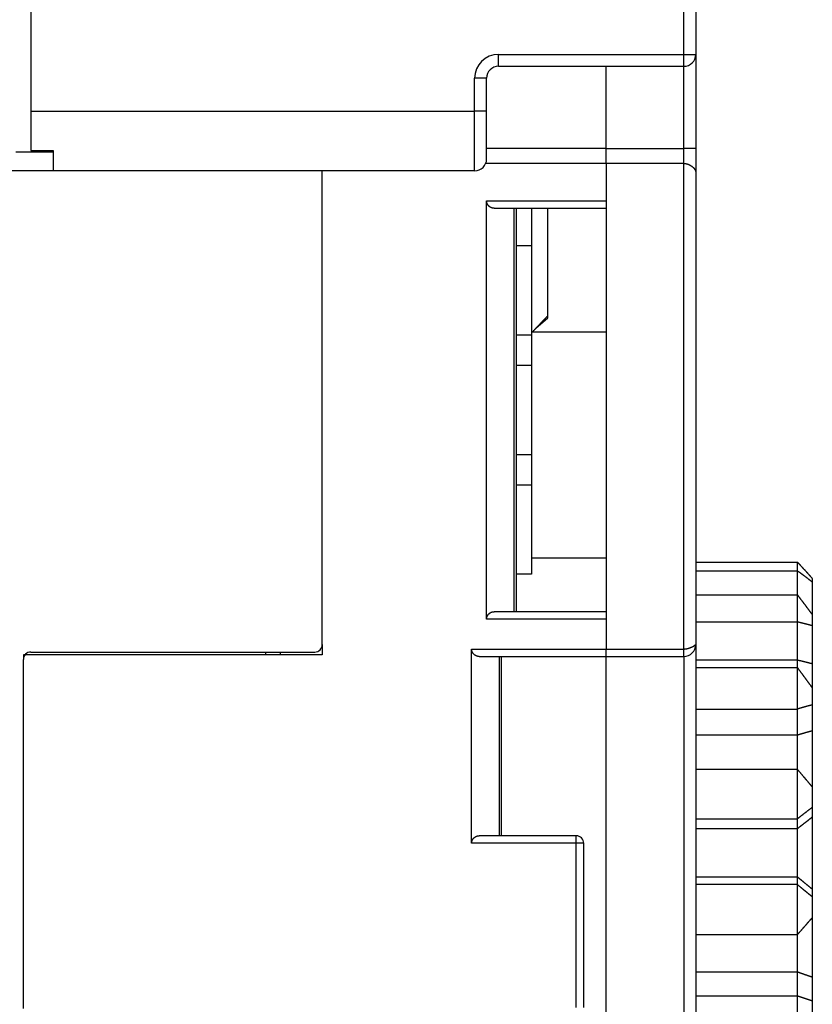
# Model space of a CAD drawing. Extents: x 190 to 1189, y 0 to 746.
# Drawn here: x 1018 to 1071, y 568 to 634 of the extents above; entities that cross this region are included whole.
import ezdxf

# ---------------------------------------------------------------- set-up
doc = ezdxf.new("R2010")
doc.units = 0
doc.linetypes.add('HIDDENNEW0', pattern=[4.5, 1.5, -1.5, 1.5])
doc.layers.add('MUOTOVIIVAT', color=40, linetype='HIDDENNEW0')
doc.layers.add('TANGVIIVATNONDEF', color=3, linetype='HIDDENNEW0')

msp = doc.modelspace()

# ---------------------------------------------------------------- linework, layer by layer
at = {"layer": 'MUOTOVIIVAT', "color": 40, "linetype": 'CONTINUOUS'}
for p, q in [((1019.1099, 721.17428), (1019.1099, 627.67428)), ((1063.6099, 721.17428), (1063.6099, 631.47428)), ((1063.6099, 631.47438), (1063.6099, 625.17428)), ((1050.4099, 630.67428), (1062.8099, 630.67428)), ((1057.6099, 625.17428), (1057.6099, 630.67429)), ((1049.6099, 627.67428), (1049.6099, 629.87428)), ((1019.1099, 627.67428), (1019.1099, 625.02853)), ((1049.6099, 624.47428), (1049.6099, 627.67428)), ((1020.6099, 624.91928), (1018.1099, 624.91928)), ((1019.1099, 625.02853), (1020.6099, 625.02853)), ((1020.6099, 625.02853), (1020.6099, 623.67428)), ((1057.6099, 625.17427), (1049.6098, 625.17427)), ((1057.6099, 624.17428), (1057.6099, 625.17428)), ((1063.6099, 625.17428), (1063.6099, 623.56183)), ((1057.6099, 624.17427), (1049.55, 624.17427)), ((1057.6099, 624.17428), (1057.6099, 591.67428)), ((1062.8099, 624.17428), (1057.6099, 624.17428)), ((1020.6099, 623.67427), (988.39334, 623.67427)), ((1020.6099, 623.67427), (1020.6099, 623.67428)), ((1048.8099, 623.67428), (1020.6099, 623.67428)), ((1038.6099, 591.97427), (1038.6099, 623.67429)), ((1063.6099, 623.56183), (1063.6099, 591.97428)), ((1049.6099, 593.67427), (1049.6099, 621.67427)), ((1049.6099, 621.67427), (1057.6099, 621.67427)), ((1050.1099, 621.17427), (1057.6099, 621.17427)), ((1051.4634, 594.17427), (1051.4634, 621.17427)), ((1051.6099, 594.17427), (1051.6099, 621.17427)), ((1052.6099, 621.17427), (1052.6099, 618.67427)), ((1053.7099, 613.98458), (1053.7099, 621.17427)), ((1051.6099, 618.67427), (1052.6099, 618.67427)), ((1052.6099, 618.67427), (1052.6099, 612.67427)), ((1052.9071, 613.14101), (1053.7099, 613.83957)), ((1053.7099, 613.83957), (1053.7099, 613.98458)), ((1052.6099, 612.67427), (1051.6099, 612.67427)), ((1052.6099, 612.67427), (1052.6099, 610.67427)), ((1051.6099, 610.67427), (1052.6099, 610.67427)), ((1052.6099, 610.67427), (1052.6099, 604.67427)), ((1052.6099, 604.67427), (1051.6099, 604.67427)), ((1052.6099, 604.67427), (1052.6099, 602.67427)), ((1051.6099, 602.67427), (1052.6099, 602.67427)), ((1052.6099, 602.67427), (1052.6099, 596.67427)), ((1052.6099, 597.77554), (1057.6099, 597.77554)), ((1063.6099, 597.4955), (1070.4099, 597.4955)), ((1070.4099, 596.9051), (1070.4099, 597.4955)), ((1052.6099, 596.67427), (1051.6099, 596.67427)), ((1063.6099, 596.9051), (1070.4099, 596.9051)), ((1070.4099, 595.30972), (1070.4099, 596.9051)), ((1071.4099, 596.39592), (1071.4099, 596.15281)), ((1071.4099, 596.15281), (1071.4099, 593.97956)), ((1063.6099, 595.30982), (1070.4099, 595.30982)), ((1070.4099, 593.483), (1070.4099, 595.30982)), ((1057.6099, 594.17427), (1050.1099, 594.17427)), ((1071.4099, 593.97954), (1071.4099, 593.22732)), ((1057.6099, 593.67427), (1049.6099, 593.67427)), ((1063.6099, 593.483), (1070.4099, 593.483)), ((1070.4099, 590.94188), (1070.4099, 593.483)), ((1071.4099, 593.22732), (1071.4099, 590.69508)), ((1038.6099, 591.97427), (1038.6099, 591.27427)), ((1063.6099, 591.97428), (1063.6099, 518.97428)), ((1018.6099, 591.27427), (1018.6099, 590.97427)), ((1038.6099, 591.27427), (1018.6099, 591.27427)), ((1019.1099, 591.47427), (1038.1099, 591.47427)), ((1034.8099, 591.47427), (1034.8099, 591.27427)), ((1048.6099, 578.67427), (1048.6099, 591.67427)), ((1048.6099, 591.67427), (1057.6099, 591.67427)), ((1049.1099, 591.17427), (1057.6099, 591.17427)), ((1050.4634, 579.17427), (1050.4634, 591.17427)), ((1050.6099, 579.17427), (1050.6099, 591.17427)), ((1057.6099, 591.17428), (1057.6099, 591.67428)), ((1057.6099, 591.17428), (1057.6099, 591.17427)), ((1057.6099, 591.17428), (1062.8099, 591.17428)), ((1057.6099, 530.67428), (1057.6099, 591.17428)), ((1057.6099, 591.17427), (1057.6099, 591.17415)), ((1018.6099, 567.60868), (1018.6099, 590.97427)), ((1063.6099, 590.94188), (1070.4099, 590.94188)), ((1070.4099, 590.43926), (1070.4099, 590.94188)), ((1071.4099, 590.69508), (1071.4099, 589.08089)), ((1063.6099, 590.43927), (1070.4099, 590.43927)), ((1070.4099, 587.65416), (1070.4099, 590.43927)), ((1071.4099, 589.08083), (1071.4099, 587.93402)), ((1071.4099, 587.93402), (1071.4099, 586.21189)), ((1063.6099, 587.65416), (1070.4099, 587.65416)), ((1070.4099, 585.92599), (1070.4099, 587.65416)), ((1063.6099, 585.92599), (1070.4099, 585.92599)), ((1070.4099, 583.62536), (1070.4099, 585.92599)), ((1071.4099, 586.21189), (1071.4099, 582.4455)), ((1063.6099, 583.62538), (1070.4099, 583.62538)), ((1070.4099, 580.30597), (1070.4099, 583.62538)), ((1071.4099, 582.44558), (1071.4099, 581.07876)), ((1071.4099, 581.07876), (1071.4099, 580.42892)), ((1063.6099, 580.30597), (1070.4099, 580.30597)), ((1070.4099, 579.65384), (1070.4099, 580.30597)), ((1071.4099, 580.42892), (1071.4099, 575.60531)), ((1063.6099, 579.65384), (1070.4099, 579.65384)), ((1070.4099, 576.42867), (1070.4099, 579.65384)), ((1055.6099, 579.17427), (1049.1099, 579.17427)), ((1056.1099, 567.67427), (1056.1099, 578.67427)), ((1063.6099, 576.42867), (1070.4099, 576.42867)), ((1070.4099, 575.90548), (1070.4099, 576.42867)), ((1070.4099, 575.90548), (1063.6099, 575.90548)), ((1070.4099, 572.55713), (1070.4099, 575.90548)), ((1071.4099, 575.60531), (1071.4099, 575.08394)), ((1071.4099, 575.08394), (1071.4099, 573.70521)), ((1071.4099, 573.70523), (1071.4099, 569.72986)), ((1063.6099, 572.55713), (1070.4099, 572.55713)), ((1070.4099, 570.07373), (1070.4099, 572.55713)), ((1063.6099, 570.07373), (1070.4099, 570.07373)), ((1070.4099, 568.45486), (1070.4099, 570.07373)), ((1071.4099, 569.72986), (1071.4099, 568.11665)), ((1063.6099, 568.45486), (1070.4099, 568.45486)), ((1070.4099, 565.58733), (1070.4099, 568.45486)), ((1071.4099, 568.11665), (1071.4099, 566.9359))]:
    msp.add_line(p, q, dxfattribs=at)
for points in [[(1062.8099, 624.17426), (1062.8306, 624.17396, -0.00661681), (1062.8511, 624.17313, -0.00678845), (1062.8714, 624.17173, -0.00677706), (1062.8916, 624.1698, -0.00656322), (1062.9116, 624.16735, -0.00642629), (1062.9315, 624.16442, -0.00630648), (1062.9512, 624.16099, -0.00619981), (1062.9707, 624.15711, -0.00605885), (1062.9899, 624.15277, -0.00594758), (1063.009, 624.14802, -0.00581716), (1063.0279, 624.14283, -0.00571304), (1063.0466, 624.13726, -0.0055884), (1063.065, 624.13131, -0.00549078), (1063.0831, 624.12499, -0.00537411), (1063.1011, 624.11833, -0.00528694), (1063.1187, 624.11134, -0.00518521), (1063.1361, 624.10403, -0.00510055), (1063.1532, 624.09643, -0.00498534), (1063.1701, 624.08855, -0.00488387), (1063.1866, 624.08041, -0.00474267), (1063.2029, 624.07202, -0.00463291), (1063.2188, 624.06342, -0.00450153), (1063.2345, 624.0546, -0.00439831), (1063.2499, 624.0456, -0.00427046), (1063.265, 624.03642, -0.00417144), (1063.2797, 624.02709, -0.00404855), (1063.2942, 624.01762, -0.0039567), (1063.3084, 624.00804, -0.00384353), (1063.3222, 623.99835, -0.00375269), (1063.3357, 623.98859, -0.00363065), (1063.349, 623.97875, -0.00358411), (1063.3619, 623.96887, -0.00356798), (1063.3744, 623.95894, -0.00359104), (1063.3867, 623.94897, -0.00362482), (1063.3986, 623.93897, -0.003668), (1063.4102, 623.92894, -0.00369613), (1063.4215, 623.91888, -0.00374146), (1063.4325, 623.90881, -0.00377805), (1063.4432, 623.89873, -0.00383033), (1063.4535, 623.88865, -0.00387202), (1063.4635, 623.87856, -0.00393263), (1063.4732, 623.86849, -0.00398553), (1063.4826, 623.85842, -0.00405054), (1063.4916, 623.84837, -0.00409922), (1063.5004, 623.83835, -0.00427694), (1063.5088, 623.82834, -0.00458083), (1063.5169, 623.81833, -0.00488879), (1063.5246, 623.80832, -0.00522523), (1063.5321, 623.79828, -0.00554429), (1063.5392, 623.78822, -0.00587151), (1063.546, 623.77811, -0.00617656), (1063.5524, 623.76794, -0.00648322), (1063.5585, 623.75771, -0.00677134), (1063.5643, 623.7474, -0.00706426), (1063.5698, 623.73699, -0.00728547), (1063.5749, 623.72648, -0.00746286), (1063.5796, 623.71587, -0.00772076), (1063.584, 623.70511, -0.00806287), (1063.5881, 623.6942, -0.00792675), (1063.5919, 623.68319, -0.00745077), (1063.5952, 623.67209, -0.00832013), (1063.5983, 623.66062, -0.00998992), (1063.601, 623.64864, -0.00743874), (1063.6033, 623.6373, -0.002386), (1063.6052, 623.62695, -0.01053212), (1063.6069, 623.61314, -0.01743634), (1063.6084, 623.59115, -0.00806648), (1063.6098, 623.56193, -0.00414904)], [(1050.1098, 621.17423), (1050.0961, 621.17441, -0.00644438), (1050.0825, 621.17493, -0.00645628), (1050.069, 621.17582, -0.00652836), (1050.0555, 621.17705, -0.0066707), (1050.042, 621.17865, -0.00678005), (1050.0287, 621.18061, -0.00687368), (1050.0154, 621.18295, -0.0069558), (1050.0022, 621.18565, -0.00704384), (1049.989, 621.18874, -0.00711168), (1049.9759, 621.1922, -0.00717927), (1049.9629, 621.19606, -0.00722605), (1049.95, 621.20029, -0.00727398), (1049.9372, 621.20493, -0.00729873), (1049.9245, 621.20995, -0.0073245), (1049.9118, 621.21539, -0.00732568), (1049.8992, 621.22122, -0.00732856), (1049.8868, 621.22747, -0.00730595), (1049.8744, 621.23413, -0.00728622), (1049.8621, 621.24121, -0.00724001), (1049.8499, 621.24871, -0.00719711), (1049.8378, 621.25664, -0.00713054), (1049.8259, 621.26499, -0.00707292), (1049.814, 621.27378, -0.00697996), (1049.8022, 621.283, -0.00688027), (1049.7906, 621.29267, -0.00681925), (1049.7791, 621.30278, -0.00685352), (1049.7677, 621.31334, -0.00691067), (1049.7565, 621.32433, -0.0070701), (1049.7455, 621.33577, -0.0071913), (1049.7347, 621.34764, -0.00735449), (1049.7242, 621.35995, -0.00748546), (1049.714, 621.37269, -0.00766703), (1049.7041, 621.38587, -0.0078246), (1049.6945, 621.39947, -0.00804183), (1049.6853, 621.41351, -0.0081736), (1049.6764, 621.42796, -0.00831352), (1049.668, 621.44284, -0.00856376), (1049.6601, 621.45816, -0.00898483), (1049.6526, 621.47393, -0.00882423), (1049.6457, 621.49004, -0.00830688), (1049.6392, 621.50645, -0.00947574), (1049.6333, 621.52358, -0.01175317), (1049.628, 621.54162, -0.00870088), (1049.6234, 621.55879, -0.00234772), (1049.6195, 621.57452, -0.01304305), (1049.616, 621.59564, -0.02276588), (1049.6128, 621.62934, -0.01062735), (1049.6098, 621.67419, -0.00539872)], [(1053.7098, 613.98458), (1053.6823, 613.95569, 0.00000699), (1053.6548, 613.92679, 0.00000698), (1053.6273, 613.89789, 0.00000699), (1053.5998, 613.869, 0.00000702), (1053.5722, 613.8401, 0.00000705), (1053.5447, 613.8112, 0.00000707), (1053.5172, 613.7823, 0.0000071), (1053.4897, 613.7534, 0.00000712), (1053.4622, 613.7245, 0.00000715), (1053.4347, 613.69559, 0.00000717), (1053.4072, 613.66669, 0.00000719), (1053.3797, 613.63779, 0.00000722), (1053.3522, 613.60888, 0.00000724), (1053.3247, 613.57998, 0.00000727), (1053.2971, 613.55107, 0.00000729), (1053.2696, 613.52216, 0.00000732), (1053.2421, 613.49326, 0.00000734), (1053.2146, 613.46435, 0.00000737), (1053.1871, 613.43544, 0.00000739), (1053.1596, 613.40653, 0.00000742), (1053.1321, 613.37762, 0.00000744), (1053.1046, 613.34871, 0.00000746), (1053.0771, 613.3198, 0.00000749), (1053.0496, 613.29089, 0.00000753), (1053.0221, 613.26197, 0.00000753), (1052.9947, 613.23306, 0.00000751), (1052.9672, 613.20416, 0.0000076), (1052.9397, 613.17523, 0.00000778), (1052.9121, 613.14626, 0.00000758), (1052.8847, 613.1174, 0.00000709), (1052.8574, 613.08871, 0.00000787), (1052.8297, 613.05956, 0.00000943), (1052.8014, 613.02973, 0.00000716), (1052.7747, 613.00172, 0.00000242), (1052.7507, 612.9764, 0.00001017), (1052.7198, 612.94388, 0.00001761), (1052.6722, 612.89379, 0.00000862), (1052.6098, 612.82819, 0.00000456)], [(1071.4099, 596.39594), (1071.39, 596.41823, -0.00006808), (1071.3702, 596.44052, -0.00007456), (1071.3503, 596.46282, -0.00006821), (1071.3305, 596.48513, -0.00004744), (1071.3107, 596.50745, -0.00003209), (1071.2908, 596.52976, -0.00001824), (1071.271, 596.55208, -0.00000518), (1071.2512, 596.5744, 0.00001042), (1071.2314, 596.59672, 0.00002406), (1071.2115, 596.61903, 0.00003922), (1071.1917, 596.64133, 0.00005272), (1071.1718, 596.66363, 0.00006801), (1071.152, 596.68593, 0.00008156), (1071.1321, 596.70821, 0.00009684), (1071.1123, 596.73048, 0.00011041), (1071.0924, 596.75273, 0.00012572), (1071.0726, 596.77497, 0.00013932), (1071.0527, 596.7972, 0.00015467), (1071.0328, 596.8194, 0.00016831), (1071.0129, 596.84159, 0.00018369), (1070.993, 596.86375, 0.00019738), (1070.973, 596.88589, 0.00021284), (1070.9531, 596.90801, 0.00022656), (1070.9332, 596.9301, 0.00024198), (1070.9132, 596.95216, 0.00025587), (1070.8932, 596.97419, 0.0002717), (1070.8732, 596.99619, 0.00028522), (1070.8532, 597.01816, 0.0002998), (1070.8332, 597.04009, 0.00031511), (1070.8131, 597.06198, 0.00033496), (1070.7931, 597.08384, 0.00034192), (1070.773, 597.10566, 0.00033766), (1070.7529, 597.12744, 0.00031886), (1070.7327, 597.14919, 0.00028048), (1070.7126, 597.17091, 0.00024898), (1070.6924, 597.1926, 0.00021659), (1070.6723, 597.21425, 0.00018712), (1070.6521, 597.23591, 0.00015211), (1070.6319, 597.25759, 0.0001228), (1070.6117, 597.27916, 0.00009405), (1070.5917, 597.3006, 0.00005817), (1070.5713, 597.32238, 0.00000246), (1070.5505, 597.34467, 0.00000004), (1070.5309, 597.36559, 0.00005382), (1070.5133, 597.3845, -0.00010346), (1070.4906, 597.40881, -0.00031752), (1070.4557, 597.44631, -0.0001638), (1070.4099, 597.49544, -0.00007935)], [(1071.4099, 596.15271), (1071.39, 596.16812, -0.00009022), (1071.3702, 596.18353, -0.00009928), (1071.3503, 596.19896, -0.00009042), (1071.3305, 596.21439, -0.0000614), (1071.3107, 596.22982, -0.00003995), (1071.2908, 596.24526, -0.00002059), (1071.271, 596.2607, -0.00000235), (1071.2512, 596.27613, 0.00001945), (1071.2314, 596.29157, 0.00003852), (1071.2115, 596.307, 0.00005971), (1071.1917, 596.32242, 0.00007858), (1071.1718, 596.33784, 0.00009994), (1071.152, 596.35324, 0.00011888), (1071.1321, 596.36863, 0.00014024), (1071.1123, 596.38401, 0.0001592), (1071.0924, 596.39937, 0.0001806), (1071.0726, 596.41471, 0.00019961), (1071.0527, 596.43003, 0.00022105), (1071.0328, 596.44533, 0.00024011), (1071.0129, 596.46061, 0.0002616), (1070.993, 596.47586, 0.00028072), (1070.973, 596.49108, 0.00030231), (1070.9531, 596.50628, 0.00032146), (1070.9332, 596.52144, 0.000343), (1070.9132, 596.53657, 0.00036238), (1070.8932, 596.55166, 0.00038447), (1070.8732, 596.56671, 0.00040332), (1070.8532, 596.58173, 0.00042364), (1070.8332, 596.5967, 0.00044501), (1070.8131, 596.61164, 0.00047277), (1070.7931, 596.62652, 0.00048229), (1070.773, 596.64136, 0.00047583), (1070.7529, 596.65616, 0.0004488), (1070.7327, 596.67092, 0.00039395), (1070.7126, 596.68564, 0.00034895), (1070.6924, 596.70033, 0.00030268), (1070.6723, 596.71499, 0.00026051), (1070.6521, 596.72964, 0.00021035), (1070.6319, 596.74429, 0.00016868), (1070.6117, 596.75888, 0.00012807), (1070.5917, 596.77336, 0.00007618), (1070.5713, 596.78807, -0.00000467), (1070.5505, 596.80313, -0.00000615), (1070.5309, 596.81726, 0.00007469), (1070.5133, 596.83004, -0.00015644), (1070.4906, 596.84648, -0.00046831), (1070.4557, 596.87187, -0.00024119), (1070.4099, 596.90515, -0.00011717)], [(1071.4099, 593.97956), (1071.39, 594.00635, -0.00004697), (1071.3702, 594.03316, -0.00005142), (1071.3503, 594.05997, -0.00004707), (1071.3305, 594.08678, -0.00003281), (1071.3107, 594.1136, -0.00002227), (1071.2908, 594.14041, -0.00001276), (1071.271, 594.16723, -0.00000379), (1071.2512, 594.19405, 0.00000693), (1071.2314, 594.22087, 0.00001629), (1071.2115, 594.24768, 0.00002671), (1071.1917, 594.2745, 0.00003597), (1071.1718, 594.3013, 0.00004647), (1071.152, 594.3281, 0.00005577), (1071.1321, 594.3549, 0.00006625), (1071.1123, 594.38169, 0.00007555), (1071.0924, 594.40847, 0.00008604), (1071.0726, 594.43523, 0.00009535), (1071.0527, 594.46199, 0.00010586), (1071.0328, 594.48874, 0.00011518), (1071.0129, 594.51547, 0.0001257), (1070.993, 594.54219, 0.00013504), (1070.973, 594.56889, 0.00014559), (1070.9531, 594.59558, 0.00015493), (1070.9332, 594.62225, 0.00016544), (1070.9132, 594.6489, 0.00017488), (1070.8932, 594.67553, 0.00018564), (1070.8732, 594.70214, 0.0001948), (1070.8532, 594.72873, 0.00020468), (1070.8332, 594.7553, 0.00021504), (1070.8131, 594.78184, 0.00022849), (1070.7931, 594.80836, 0.00023313), (1070.773, 594.83485, 0.00023011), (1070.7529, 594.86132, 0.0002172), (1070.7327, 594.88776, 0.00019098), (1070.7126, 594.91419, 0.00016947), (1070.6924, 594.9406, 0.00014738), (1070.6723, 594.96698, 0.0001273), (1070.6521, 594.99337, 0.00010347), (1070.6319, 595.01979, 0.00008353), (1070.6117, 595.0461, 0.00006398), (1070.5917, 595.07224, 0.0000396), (1070.5713, 595.0988, 0.00000177), (1070.5505, 595.12598, 0.0000001), (1070.5309, 595.1515, 0.00003659), (1070.5133, 595.17456, -0.00007018), (1070.4906, 595.2042, -0.00021561), (1070.4557, 595.24988, -0.00011127), (1070.4099, 595.30972, -0.00005391)], [(1049.6098, 593.67422), (1049.6102, 593.69447, -0.00931669), (1049.6114, 593.71433, -0.00981894), (1049.6133, 593.73378, -0.01002003), (1049.616, 593.75283, -0.00983456), (1049.6194, 593.77146, -0.00976687), (1049.6234, 593.78969, -0.00970127), (1049.6281, 593.80751, -0.00964519), (1049.6333, 593.82491, -0.00949719), (1049.6392, 593.8419, -0.00938981), (1049.6457, 593.85848, -0.00922182), (1049.6526, 593.87462, -0.00909022), (1049.6601, 593.89036, -0.00889832), (1049.668, 593.90567, -0.00874792), (1049.6764, 593.92056, -0.00854541), (1049.6853, 593.93502, -0.00838691), (1049.6945, 593.94906, -0.00818197), (1049.7041, 593.96266, -0.00802407), (1049.714, 593.97584, -0.00782562), (1049.7242, 593.98858, -0.00767533), (1049.7347, 594.0009, -0.00748818), (1049.7455, 594.01277, -0.00735494), (1049.7565, 594.02421, -0.00719292), (1049.7677, 594.0352, -0.0070719), (1049.7791, 594.04576, -0.00691145), (1049.7906, 594.05587, -0.00685386), (1049.8022, 594.06554, -0.00681969), (1049.814, 594.07476, -0.006881), (1049.8259, 594.08355, -0.0069813), (1049.8378, 594.0919, -0.00707538), (1049.8499, 594.09983, -0.0071348), (1049.8621, 594.10733, -0.00720095), (1049.8744, 594.11441, -0.00724146), (1049.8868, 594.12106, -0.00729325), (1049.8992, 594.12731, -0.007326), (1049.9118, 594.13314, -0.00733301), (1049.9245, 594.13857, -0.00728977), (1049.9372, 594.1436, -0.0073478), (1049.95, 594.14823, -0.007462), (1049.963, 594.15246, -0.00723997), (1049.9759, 594.15631, -0.00674311), (1049.9889, 594.15976, -0.00735543), (1050.0022, 594.16285, -0.00862427), (1050.0158, 594.16555, -0.0065518), (1050.0287, 594.16787, -0.0023842), (1050.0403, 594.16978, -0.00897496), (1050.0555, 594.17141, -0.01503853), (1050.0789, 594.17289, -0.00727656), (1050.1098, 594.17419, -0.00385464)], [(1071.4099, 593.22736), (1071.39, 593.23283, -0.0001223), (1071.3702, 593.23831, -0.000134), (1071.3503, 593.2438, -0.00012263), (1071.3305, 593.2493, -0.00008526), (1071.3107, 593.2548, -0.00005763), (1071.2908, 593.26031, -0.00003268), (1071.271, 593.26582, -0.00000915), (1071.2512, 593.27132, 0.00001895), (1071.2314, 593.27683, 0.00004352), (1071.2115, 593.28233, 0.00007082), (1071.1917, 593.28783, 0.00009511), (1071.1718, 593.29331, 0.0001226), (1071.152, 593.29879, 0.00014694), (1071.1321, 593.30425, 0.00017435), (1071.1123, 593.3097, 0.00019865), (1071.0924, 593.31514, 0.00022604), (1071.0726, 593.32055, 0.00025031), (1071.0527, 593.32595, 0.00027766), (1071.0328, 593.33132, 0.00030187), (1071.0129, 593.33667, 0.00032916), (1070.993, 593.34199, 0.00035333), (1070.973, 593.34729, 0.00038059), (1070.9531, 593.35255, 0.00040464), (1070.9332, 593.35778, 0.00043168), (1070.9132, 593.36298, 0.00045585), (1070.8932, 593.36814, 0.00048338), (1070.8732, 593.37326, 0.00050669), (1070.8532, 593.37834, 0.00053182), (1070.8332, 593.38338, 0.00055802), (1070.8131, 593.38838, 0.00059208), (1070.7931, 593.39333, 0.00060345), (1070.773, 593.39823, 0.0005953), (1070.7529, 593.40309, 0.00056191), (1070.7327, 593.40791, 0.00049484), (1070.7126, 593.41269, 0.00043987), (1070.6924, 593.41744, 0.0003836), (1070.6723, 593.42215, 0.00033268), (1070.6521, 593.42685, 0.00027253), (1070.6319, 593.43154, 0.00022176), (1070.6117, 593.43619, 0.00017163), (1070.5917, 593.44081, 0.00011118), (1070.5713, 593.44549, 0.00001797), (1070.5505, 593.45028, 0.00001051), (1070.5309, 593.45477, 0.00009575), (1070.5133, 593.45883, -0.00016242), (1070.4906, 593.46408, -0.00051906), (1070.4557, 593.47222, -0.00026884), (1070.4099, 593.48291, -0.00012975)], [(1049.1098, 591.17415), (1049.0962, 591.17434, -0.00642921), (1049.0826, 591.17488, -0.00644115), (1049.069, 591.17577, -0.00651378), (1049.0555, 591.17701, -0.00665717), (1049.0421, 591.17862, -0.00676742), (1049.0287, 591.18058, -0.0068619), (1049.0154, 591.18292, -0.00694488), (1049.0022, 591.18563, -0.00703385), (1048.989, 591.18872, -0.00710257), (1048.976, 591.19219, -0.00717105), (1048.963, 591.19604, -0.0072187), (1048.95, 591.20028, -0.00726748), (1048.9372, 591.20492, -0.00729304), (1048.9245, 591.20995, -0.0073196), (1048.9118, 591.21539, -0.00732151), (1048.8992, 591.22122, -0.00732508), (1048.8868, 591.22747, -0.0073031), (1048.8744, 591.23413, -0.00728396), (1048.8621, 591.24121, -0.00723825), (1048.8499, 591.24871, -0.0071958), (1048.8378, 591.25664, -0.00712962), (1048.8259, 591.26499, -0.00707234), (1048.814, 591.27378, -0.0069796), (1048.8022, 591.283, -0.00688001), (1048.7906, 591.29267, -0.00681933), (1048.7791, 591.30278, -0.00685429), (1048.7677, 591.31334, -0.00691219), (1048.7565, 591.32433, -0.00707265), (1048.7455, 591.33577, -0.00719464), (1048.7347, 591.34764, -0.00735864), (1048.7242, 591.35996, -0.00749022), (1048.714, 591.3727, -0.00767246), (1048.7041, 591.38588, -0.00783051), (1048.6945, 591.39948, -0.00804826), (1048.6853, 591.41352, -0.00818027), (1048.6764, 591.42798, -0.00832041), (1048.6681, 591.44286, -0.00857081), (1048.6601, 591.45818, -0.00899216), (1048.6526, 591.47396, -0.00883103), (1048.6457, 591.49007, -0.00831286), (1048.6393, 591.50649, -0.00948222), (1048.6334, 591.52364, -0.01176051), (1048.6281, 591.54168, -0.00870516), (1048.6234, 591.55886, -0.00234826), (1048.6195, 591.5746, -0.0130487), (1048.616, 591.59573, -0.02277049), (1048.6128, 591.62947, -0.01062697), (1048.6099, 591.67436, -0.00539791)], [(1070.4099, 590.94183), (1070.4301, 590.93732, 0.00028447), (1070.4503, 590.93282, 0.00030961), (1070.4705, 590.92835, 0.00028474), (1070.4907, 590.9239, 0.00020368), (1070.5109, 590.91946, 0.00014379), (1070.5311, 590.91503, 0.00008977), (1070.5513, 590.91061, 0.00003888), (1070.5715, 590.90619, -0.00002189), (1070.5917, 590.90176, -0.00007502), (1070.6119, 590.89732, -0.00013411), (1070.6321, 590.89287, -0.00018666), (1070.6523, 590.8884, -0.00024609), (1070.6725, 590.88392, -0.00029911), (1070.6927, 590.8794, -0.00035924), (1070.7128, 590.87486, -0.00041149), (1070.733, 590.87028, -0.00046912), (1070.7531, 590.86566, -0.00052515), (1070.7732, 590.861, -0.00059377), (1070.7933, 590.8563, -0.00062864), (1070.8134, 590.85154, -0.00063837), (1070.8335, 590.84673, -0.00062757), (1070.8535, 590.84188, -0.00059322), (1070.8735, 590.83698, -0.00056689), (1070.8935, 590.83204, -0.00054175), (1070.9135, 590.82706, -0.0005184), (1070.9335, 590.82204, -0.00049077), (1070.9534, 590.81698, -0.00046653), (1070.9733, 590.81189, -0.00043939), (1070.9933, 590.80676, -0.00041527), (1071.0132, 590.8016, -0.00038792), (1071.0331, 590.79642, -0.00036363), (1071.0529, 590.79121, -0.00033617), (1071.0728, 590.78597, -0.00031194), (1071.0927, 590.78071, -0.00028459), (1071.1125, 590.77542, -0.00026), (1071.1324, 590.77013, -0.0002322), (1071.1522, 590.76481, -0.00020829), (1071.1721, 590.75948, -0.00018114), (1071.1919, 590.75412, -0.00015572), (1071.2117, 590.74877, -0.00012855), (1071.2314, 590.74345, -0.00010472), (1071.2513, 590.73804, -0.00007042), (1071.2718, 590.73249, -0.00005198), (1071.291, 590.72728, -0.00006163), (1071.3083, 590.72257, 0.00001092), (1071.3306, 590.71652, 0.0001324), (1071.3649, 590.70722, 0.00007175), (1071.4099, 590.69505, 0.00003196)], [(1071.4099, 589.08089), (1071.39, 589.10811, -0.00003277), (1071.3702, 589.13534, -0.00003576), (1071.3503, 589.16257, -0.00003285), (1071.3305, 589.1898, -0.00002327), (1071.3107, 589.21703, -0.00001619), (1071.2908, 589.24427, -0.0000098), (1071.271, 589.2715, -0.00000378), (1071.2512, 589.29874, 0.00000342), (1071.2314, 589.32597, 0.00000971), (1071.2115, 589.3532, 0.0000167), (1071.1917, 589.38044, 0.00002292), (1071.1718, 589.40767, 0.00002996), (1071.152, 589.4349, 0.0000362), (1071.1321, 589.46213, 0.00004323), (1071.1123, 589.48935, 0.00004946), (1071.0924, 589.51657, 0.00005648), (1071.0726, 589.54379, 0.00006271), (1071.0527, 589.57101, 0.00006973), (1071.0328, 589.59822, 0.00007595), (1071.0129, 589.62543, 0.00008296), (1070.993, 589.65264, 0.00008918), (1070.973, 589.67984, 0.00009619), (1070.9531, 589.70703, 0.00010239), (1070.9332, 589.73422, 0.00010935), (1070.9132, 589.76141, 0.00011559), (1070.8932, 589.78858, 0.0001227), (1070.8732, 589.81575, 0.00012873), (1070.8532, 589.84292, 0.00013523), (1070.8332, 589.87007, 0.00014204), (1070.8131, 589.89722, 0.00015091), (1070.7931, 589.92436, 0.00015383), (1070.773, 589.9515, 0.00015159), (1070.7529, 589.97862, 0.0001427), (1070.7327, 590.00574, 0.00012487), (1070.7126, 590.03285, 0.00011026), (1070.6924, 590.05996, 0.0000953), (1070.6723, 590.08704, 0.00008166), (1070.6521, 590.11415, 0.00006546), (1070.6319, 590.1413, 0.0000521), (1070.6117, 590.16834, 0.00003918), (1070.5917, 590.19521, 0.00002231), (1070.5713, 590.22251, -0.00000405), (1070.5505, 590.25046, -0.00000391), (1070.5309, 590.27669, 0.00002331), (1070.5133, 590.3004, -0.00005293), (1070.4906, 590.33087, -0.0001551), (1070.4557, 590.3778, -0.00007982), (1070.4099, 590.43926, -0.00003889)], [(1071.4099, 587.93398), (1071.39, 587.9287, -0.00007827), (1071.3702, 587.92343, -0.00008622), (1071.3503, 587.91817, -0.00007856), (1071.3305, 587.91291, -0.00005328), (1071.3107, 587.90766, -0.00003457), (1071.2908, 587.90241, -0.00001767), (1071.271, 587.89717, -0.00000173), (1071.2512, 587.89192, 0.00001731), (1071.2314, 587.88667, 0.00003395), (1071.2115, 587.88141, 0.00005244), (1071.1917, 587.87615, 0.00006887), (1071.1718, 587.87089, 0.00008745), (1071.152, 587.86561, 0.00010387), (1071.1321, 587.86032, 0.00012234), (1071.1123, 587.85502, 0.00013867), (1071.0924, 587.8497, 0.00015706), (1071.0726, 587.84437, 0.00017328), (1071.0527, 587.83902, 0.00019155), (1071.0328, 587.83365, 0.00020763), (1071.0129, 587.82826, 0.00022575), (1070.993, 587.82285, 0.00024169), (1070.973, 587.81741, 0.00025965), (1070.9531, 587.81194, 0.00027538), (1070.9332, 587.80645, 0.00029304), (1070.9132, 587.80092, 0.00030869), (1070.8932, 587.79537, 0.00032654), (1070.8732, 587.78978, 0.00034144), (1070.8532, 587.78415, 0.00035747), (1070.8332, 587.77849, 0.00037417), (1070.8131, 587.77279, 0.00039607), (1070.7931, 587.76705, 0.00040249), (1070.773, 587.76127, 0.00039569), (1070.7529, 587.75545, 0.00037191), (1070.7327, 587.74959, 0.00032558), (1070.7126, 587.74371, 0.00028768), (1070.6924, 587.73779, 0.00024909), (1070.6723, 587.73186, 0.00021411), (1070.6521, 587.72589, 0.00017288), (1070.6319, 587.71991, 0.00013866), (1070.6117, 587.71393, 0.00010539), (1070.5917, 587.70798, 0.0000633), (1070.5713, 587.70194, -0.0000021), (1070.5505, 587.69575, -0.00000372), (1070.5309, 587.68994, 0.00006108), (1070.5133, 587.68469, -0.0001252), (1070.4906, 587.67797, -0.00037811), (1070.4557, 587.66768, -0.00019537), (1070.4099, 587.65424, -0.00009497)], [(1070.4099, 585.92606), (1070.4301, 585.93212, 0.00019602), (1070.4503, 585.93821, 0.00021253), (1070.4705, 585.94432, 0.00019579), (1070.4907, 585.95045, 0.00014185), (1070.5109, 585.95659, 0.00010206), (1070.5311, 585.96274, 0.00006622), (1070.5513, 585.9689, 0.00003249), (1070.5715, 585.97506, -0.00000777), (1070.5917, 585.98121, -0.00004298), (1070.6119, 585.98736, -0.00008215), (1070.6321, 585.9935, -0.00011704), (1070.6523, 585.99963, -0.00015655), (1070.6725, 586.00574, -0.00019191), (1070.6927, 586.01182, -0.00023209), (1070.7128, 586.01788, -0.00026718), (1070.733, 586.02391, -0.00030599), (1070.7531, 586.02991, -0.00034392), (1070.7732, 586.03587, -0.00039047), (1070.7933, 586.04178, -0.00041471), (1070.8134, 586.04766, -0.00042219), (1070.8335, 586.05349, -0.00041594), (1070.8535, 586.05928, -0.00039373), (1070.8735, 586.06503, -0.00037683), (1070.8935, 586.07074, -0.00036061), (1070.9135, 586.07642, -0.00034554), (1070.9335, 586.08207, -0.00032746), (1070.9534, 586.08768, -0.0003116), (1070.9733, 586.09326, -0.00029368), (1070.9933, 586.09881, -0.00027774), (1071.0132, 586.10434, -0.00025952), (1071.0331, 586.10984, -0.00024332), (1071.0529, 586.11532, -0.00022489), (1071.0728, 586.12078, -0.0002086), (1071.0927, 586.12621, -0.00019012), (1071.1125, 586.13163, -0.00017349), (1071.1324, 586.13703, -0.00015462), (1071.1522, 586.14242, -0.00013832), (1071.1721, 586.1478, -0.0001197), (1071.1919, 586.15317, -0.00010245), (1071.2117, 586.15852, -0.00008414), (1071.2314, 586.16382, -0.00006737), (1071.2513, 586.16921, -0.00004294), (1071.2718, 586.17472, -0.00003159), (1071.291, 586.17988, -0.00004095), (1071.3083, 586.18455, 0.00001335), (1071.3306, 586.19056, 0.00010105), (1071.3649, 586.19982, 0.00005421), (1071.4099, 586.21195, 0.00002456)], [(1071.4099, 582.4455), (1071.39, 582.46902, -0.00001237), (1071.3702, 582.49254, -0.00001369), (1071.3503, 582.51606, -0.00001241), (1071.3305, 582.53958, -0.0000082), (1071.3107, 582.56309, -0.00000508), (1071.2908, 582.58661, -0.00000227), (1071.271, 582.61012, 0.00000038), (1071.2512, 582.63363, 0.00000355), (1071.2314, 582.65714, 0.00000631), (1071.2115, 582.68066, 0.00000939), (1071.1917, 582.70417, 0.00001213), (1071.1718, 582.72769, 0.00001522), (1071.152, 582.75121, 0.00001796), (1071.1321, 582.77473, 0.00002105), (1071.1123, 582.79825, 0.00002378), (1071.0924, 582.82178, 0.00002685), (1071.0726, 582.84531, 0.00002958), (1071.0527, 582.86885, 0.00003265), (1071.0328, 582.89239, 0.00003536), (1071.0129, 582.91593, 0.00003842), (1070.993, 582.93948, 0.00004112), (1070.973, 582.96304, 0.00004416), (1070.9531, 582.9866, 0.00004685), (1070.9332, 583.01018, 0.00004986), (1070.9132, 583.03375, 0.00005255), (1070.8932, 583.05734, 0.00005561), (1070.8732, 583.08093, 0.00005819), (1070.8532, 583.10454, 0.00006096), (1070.8332, 583.12815, 0.00006388), (1070.8131, 583.15177, 0.00006772), (1070.7931, 583.1754, 0.00006885), (1070.773, 583.19905, 0.00006762), (1070.7529, 583.2227, 0.00006338), (1070.7327, 583.24636, 0.00005507), (1070.7126, 583.27003, 0.00004828), (1070.6924, 583.29371, 0.00004133), (1070.6723, 583.31738, 0.00003497), (1070.6521, 583.34108, 0.00002741), (1070.6319, 583.36482, 0.0000213), (1070.6117, 583.38846, 0.00001551), (1070.5917, 583.41197, 0.00000744), (1070.5713, 583.43586, -0.00000529), (1070.5505, 583.4603, -0.0000044), (1070.5309, 583.48325, 0.00000988), (1070.5133, 583.504, -0.00002812), (1070.4906, 583.53064, -0.00007802), (1070.4557, 583.57165, -0.00004002), (1070.4099, 583.62536, -0.00001964)], [(1071.4099, 581.07883), (1071.39, 581.06359, -0.00002266), (1071.3702, 581.04836, -0.00002473), (1071.3503, 581.03313, -0.00002274), (1071.3305, 581.01791, -0.00001618), (1071.3107, 581.00269, -0.00001133), (1071.2908, 580.98747, -0.00000694), (1071.271, 580.97226, -0.0000028), (1071.2512, 580.95704, 0.00000214), (1071.2314, 580.94183, 0.00000646), (1071.2115, 580.92661, 0.00001126), (1071.1917, 580.91138, 0.00001553), (1071.1718, 580.89616, 0.00002035), (1071.152, 580.88092, 0.00002462), (1071.1321, 580.86568, 0.00002942), (1071.1123, 580.85043, 0.00003366), (1071.0924, 580.83517, 0.00003844), (1071.0726, 580.8199, 0.00004266), (1071.0527, 580.80462, 0.00004742), (1071.0328, 580.78932, 0.00005161), (1071.0129, 580.77401, 0.00005632), (1070.993, 580.75868, 0.00006048), (1070.973, 580.74333, 0.00006516), (1070.9531, 580.72797, 0.00006927), (1070.9332, 580.71259, 0.00007388), (1070.9132, 580.69718, 0.00007797), (1070.8932, 580.68175, 0.00008263), (1070.8732, 580.6663, 0.00008654), (1070.8532, 580.65083, 0.00009075), (1070.8332, 580.63533, 0.00009511), (1070.8131, 580.6198, 0.00010079), (1070.7931, 580.60424, 0.0001026), (1070.773, 580.58866, 0.00010113), (1070.7529, 580.57304, 0.00009543), (1070.7327, 580.5574, 0.00008414), (1070.7126, 580.54174, 0.0000749), (1070.6924, 580.52606, 0.00006548), (1070.6723, 580.51037, 0.00005701), (1070.6521, 580.49465, 0.00004706), (1070.6319, 580.4789, 0.00003858), (1070.6117, 580.4632, 0.00003016), (1070.5917, 580.44759, 0.00002036), (1070.5713, 580.43172, 0.00000538), (1070.5505, 580.41549, 0.00000357), (1070.5309, 580.40024, 0.00001642), (1070.5133, 580.38646, -0.00002419), (1070.4906, 580.36878, -0.00008119), (1070.4557, 580.34159, -0.00004223), (1070.4099, 580.306, -0.00002029)], [(1070.4099, 579.65384), (1070.4301, 579.6696, 0.00003967), (1070.4503, 579.68537, 0.00004364), (1070.4705, 579.70115, 0.00003966), (1070.4907, 579.71694, 0.00002679), (1070.5109, 579.73275, 0.00001729), (1070.5311, 579.74856, 0.00000873), (1070.5513, 579.76437, 0.00000067), (1070.5715, 579.78018, -0.00000896), (1070.5917, 579.79599, -0.00001738), (1070.6119, 579.8118, -0.00002675), (1070.6321, 579.8276, -0.00003509), (1070.6523, 579.84338, -0.00004455), (1070.6725, 579.85916, -0.00005301), (1070.6927, 579.87492, -0.00006262), (1070.7128, 579.89066, -0.00007101), (1070.733, 579.90638, -0.00008029), (1070.7531, 579.92208, -0.00008935), (1070.7732, 579.93775, -0.00010047), (1070.7933, 579.95339, -0.00010625), (1070.8134, 579.969, -0.000108), (1070.8335, 579.98458, -0.00010646), (1070.8535, 580.00014, -0.0001011), (1070.8735, 580.01566, -0.00009702), (1070.8935, 580.03116, -0.0000931), (1070.9135, 580.04663, -0.00008946), (1070.9335, 580.06208, -0.00008509), (1070.9534, 580.07751, -0.00008127), (1070.9733, 580.09291, -0.00007695), (1070.9933, 580.1083, -0.00007311), (1071.0132, 580.12366, -0.00006872), (1071.0331, 580.13901, -0.00006482), (1071.0529, 580.15434, -0.00006038), (1071.0728, 580.16966, -0.00005647), (1071.0927, 580.18496, -0.00005203), (1071.1125, 580.20025, -0.00004802), (1071.1324, 580.21552, -0.00004344), (1071.1522, 580.23078, -0.00003957), (1071.1721, 580.24604, -0.00003522), (1071.1919, 580.26132, -0.00003089), (1071.2117, 580.27653, -0.00002607), (1071.2314, 580.29164, -0.00002264), (1071.2513, 580.30699, -0.00001799), (1071.2718, 580.3227, -0.00001341), (1071.291, 580.33744, -0.00001186), (1071.3083, 580.35077, -0.00000497), (1071.3306, 580.36789, 0.00001026), (1071.3649, 580.39426, 0.00000618), (1071.4099, 580.4288, 0.00000227)], [(1048.6099, 578.6743), (1048.6103, 578.69455, -0.00932637), (1048.6115, 578.7144, -0.00982893), (1048.6134, 578.73384, -0.01002979), (1048.616, 578.75288, -0.00984358), (1048.6194, 578.7715, -0.00977526), (1048.6234, 578.78973, -0.00970904), (1048.6281, 578.80754, -0.00965231), (1048.6334, 578.82494, -0.0095036), (1048.6392, 578.84192, -0.00939553), (1048.6457, 578.85849, -0.00922684), (1048.6526, 578.87464, -0.00909458), (1048.6601, 578.89037, -0.00890203), (1048.6681, 578.90568, -0.00875103), (1048.6764, 578.92057, -0.00854796), (1048.6853, 578.93503, -0.00838894), (1048.6945, 578.94907, -0.00818354), (1048.7041, 578.96267, -0.00802524), (1048.714, 578.97585, -0.00782643), (1048.7242, 578.98858, -0.00767585), (1048.7347, 579.0009, -0.00748846), (1048.7455, 579.01277, -0.00735504), (1048.7565, 579.02421, -0.0071929), (1048.7677, 579.0352, -0.0070718), (1048.7791, 579.04576, -0.00691137), (1048.7906, 579.05587, -0.00685379), (1048.8022, 579.06554, -0.00681961), (1048.814, 579.07476, -0.00688083), (1048.8259, 579.08355, -0.00698087), (1048.8378, 579.0919, -0.00707465), (1048.8499, 579.09983, -0.00713371), (1048.8621, 579.10733, -0.00719944), (1048.8744, 579.11441, -0.00723945), (1048.8868, 579.12106, -0.00729067), (1048.8992, 579.12731, -0.00732278), (1048.9118, 579.13315, -0.00732913), (1048.9245, 579.13858, -0.00728518), (1048.9372, 579.14361, -0.00734238), (1048.95, 579.14824, -0.00745555), (1048.963, 579.15248, -0.0072329), (1048.976, 579.15633, -0.00673581), (1048.9889, 579.15978, -0.00734629), (1049.0022, 579.16287, -0.00861178), (1049.0158, 579.16558, -0.00654175), (1049.0287, 579.16791, -0.00238145), (1049.0404, 579.16982, -0.00895862), (1049.0555, 579.17146, -0.01500626), (1049.079, 579.17295, -0.00725994), (1049.1098, 579.17427, -0.00384583)], [(1070.4099, 576.4286), (1070.4301, 576.41191, -0.0000357), (1070.4503, 576.3952, -0.00003888), (1070.4705, 576.37848, -0.00003568), (1070.4907, 576.36174, -0.00002535), (1070.5109, 576.34499, -0.00001773), (1070.5311, 576.32824, -0.00001086), (1070.5513, 576.31149, -0.0000044), (1070.5715, 576.29473, 0.00000332), (1070.5917, 576.27798, 0.00001007), (1070.6119, 576.26122, 0.00001759), (1070.6321, 576.24448, 0.00002428), (1070.6523, 576.22774, 0.00003185), (1070.6725, 576.21102, 0.00003862), (1070.6927, 576.19431, 0.00004632), (1070.7128, 576.17762, 0.00005303), (1070.733, 576.16094, 0.00006045), (1070.7531, 576.14429, 0.0000677), (1070.7732, 576.12766, 0.00007659), (1070.7933, 576.11107, 0.00008119), (1070.8134, 576.09449, 0.00008257), (1070.8335, 576.07795, 0.00008131), (1070.8535, 576.06144, 0.00007699), (1070.8735, 576.04495, 0.00007369), (1070.8935, 576.02848, 0.00007053), (1070.9135, 576.01204, 0.00006759), (1070.9335, 575.99562, 0.00006408), (1070.9534, 575.97923, 0.00006099), (1070.9733, 575.96285, 0.00005752), (1070.9933, 575.94649, 0.00005443), (1071.0132, 575.93015, 0.0000509), (1071.0331, 575.91382, 0.00004776), (1071.0529, 575.89752, 0.00004419), (1071.0728, 575.88122, 0.00004104), (1071.0927, 575.86494, 0.00003747), (1071.1125, 575.84867, 0.00003426), (1071.1324, 575.83241, 0.00003061), (1071.1522, 575.81617, 0.00002747), (1071.1721, 575.79992, 0.0000239), (1071.1919, 575.78366, 0.00002055), (1071.2117, 575.76746, 0.00001697), (1071.2314, 575.75137, 0.00001381), (1071.2513, 575.73502, 0.00000926), (1071.2718, 575.7183, 0.00000683), (1071.291, 575.7026, 0.00000815), (1071.3083, 575.6884, -0.00000152), (1071.3306, 575.67017, -0.00001767), (1071.3649, 575.64208, -0.00000956), (1071.4099, 575.60528, -0.00000426)], [(1071.4099, 575.08398), (1071.39, 575.1002, 0.00001276), (1071.3702, 575.11641, 0.00001427), (1071.3503, 575.13262, 0.00001282), (1071.3305, 575.14882, 0.00000802), (1071.3107, 575.16502, 0.00000447), (1071.2908, 575.18122, 0.00000127), (1071.271, 575.19741, -0.00000175), (1071.2512, 575.21361, -0.00000536), (1071.2314, 575.22981, -0.00000852), (1071.2115, 575.24601, -0.00001202), (1071.1917, 575.26222, -0.00001514), (1071.1718, 575.27843, -0.00001866), (1071.152, 575.29465, -0.00002177), (1071.1321, 575.31088, -0.00002527), (1071.1123, 575.32711, -0.00002837), (1071.0924, 575.34335, -0.00003186), (1071.0726, 575.35961, -0.00003494), (1071.0527, 575.37587, -0.0000384), (1071.0328, 575.39215, -0.00004146), (1071.0129, 575.40845, -0.0000449), (1070.993, 575.42476, -0.00004793), (1070.973, 575.44108, -0.00005135), (1070.9531, 575.45743, -0.00005434), (1070.9332, 575.47379, -0.0000577), (1070.9132, 575.49017, -0.00006069), (1070.8932, 575.50657, -0.00006409), (1070.8732, 575.523, -0.00006694), (1070.8532, 575.53945, -0.00007), (1070.8332, 575.55592, -0.0000732), (1070.8131, 575.57242, -0.00007738), (1070.7931, 575.58895, -0.00007863), (1070.773, 575.6055, -0.00007737), (1070.7529, 575.62208, -0.00007287), (1070.7327, 575.63868, -0.00006408), (1070.7126, 575.65531, -0.00005688), (1070.6924, 575.67195, -0.00004953), (1070.6723, 575.6886, -0.0000429), (1070.6521, 575.70528, -0.0000351), (1070.6319, 575.72199, -0.00002852), (1070.6117, 575.73865, -0.00002205), (1070.5917, 575.75521, -0.00001423), (1070.5713, 575.77204, -0.00000219), (1070.5505, 575.78926, -0.00000126), (1070.5309, 575.80543, -0.00001231), (1070.5133, 575.82005, 0.00002107), (1070.4906, 575.8388, 0.0000672), (1070.4557, 575.86765, 0.00003484), (1070.4099, 575.90541, 0.00001683)], [(1071.4099, 573.70523), (1071.39, 573.68236, 0.00001184), (1071.3702, 573.65949, 0.00001296), (1071.3503, 573.63663, 0.00001187), (1071.3305, 573.61377, 0.00000831), (1071.3107, 573.59091, 0.00000567), (1071.2908, 573.56805, 0.00000329), (1071.271, 573.54519, 0.00000104), (1071.2512, 573.52233, -0.00000164), (1071.2314, 573.49948, -0.00000399), (1071.2115, 573.47662, -0.0000066), (1071.1917, 573.45375, -0.00000892), (1071.1718, 573.43089, -0.00001154), (1071.152, 573.40802, -0.00001386), (1071.1321, 573.38515, -0.00001647), (1071.1123, 573.36228, -0.00001879), (1071.0924, 573.3394, -0.0000214), (1071.0726, 573.31652, -0.0000237), (1071.0527, 573.29363, -0.0000263), (1071.0328, 573.27074, -0.0000286), (1071.0129, 573.24784, -0.00003119), (1070.993, 573.22493, -0.00003347), (1070.973, 573.20202, -0.00003605), (1070.9531, 573.1791, -0.00003832), (1070.9332, 573.15616, -0.00004087), (1070.9132, 573.13322, -0.00004315), (1070.8932, 573.11028, -0.00004574), (1070.8732, 573.08732, -0.00004792), (1070.8532, 573.06435, -0.00005026), (1070.8332, 573.04136, -0.00005273), (1070.8131, 573.01837, -0.00005598), (1070.7931, 572.99537, -0.00005692), (1070.773, 572.97235, -0.00005586), (1070.7529, 572.94932, -0.00005225), (1070.7327, 572.92628, -0.00004518), (1070.7126, 572.90323, -0.0000394), (1070.6924, 572.88017, -0.0000335), (1070.6723, 572.85712, -0.00002808), (1070.6521, 572.83404, -0.00002161), (1070.6319, 572.81092, -0.00001646), (1070.6117, 572.78788, -0.00001165), (1070.5917, 572.76499, -0.00000463), (1070.5713, 572.74172, 0.00000652), (1070.5505, 572.71791, 0.00000528), (1070.5309, 572.69555, -0.00000787), (1070.5133, 572.67534, 0.00002608), (1070.4906, 572.64939, 0.00007009), (1070.4557, 572.60944, 0.00003587), (1070.4099, 572.55713, 0.00001767)], [(1070.4099, 570.07366), (1070.4301, 570.06644, -0.00017715), (1070.4503, 570.0592, -0.00019208), (1070.4705, 570.05194, -0.00017692), (1070.4907, 570.04467, -0.00012811), (1070.5109, 570.03738, -0.0000921), (1070.5311, 570.03008, -0.00005967), (1070.5513, 570.02277, -0.00002915), (1070.5715, 570.01547, 0.00000728), (1070.5917, 570.00816, 0.00003913), (1070.6119, 570.00087, 0.00007458), (1070.6321, 569.99358, 0.00010615), (1070.6523, 569.98631, 0.00014191), (1070.6725, 569.97905, 0.00017391), (1070.6927, 569.97182, 0.00021028), (1070.7128, 569.96461, 0.00024205), (1070.733, 569.95742, 0.00027719), (1070.7531, 569.95028, 0.00031154), (1070.7732, 569.94316, 0.00035366), (1070.7933, 569.93609, 0.00037569), (1070.8134, 569.92906, 0.00038265), (1070.8335, 569.92208, 0.00037723), (1070.8535, 569.91513, 0.00035744), (1070.8735, 569.90822, 0.00034242), (1070.8935, 569.90135, 0.00032802), (1070.9135, 569.89451, 0.00031464), (1070.9335, 569.8877, 0.00029856), (1070.9534, 569.88093, 0.00028446), (1070.9733, 569.87419, 0.00026852), (1070.9933, 569.86747, 0.00025435), (1071.0132, 569.86078, 0.00023813), (1071.0331, 569.85411, 0.00022372), (1071.0529, 569.84747, 0.00020731), (1071.0728, 569.84085, 0.00019281), (1071.0927, 569.83425, 0.00017635), (1071.1125, 569.82767, 0.00016152), (1071.1324, 569.8211, 0.00014467), (1071.1522, 569.81455, 0.0001302), (1071.1721, 569.80801, 0.00011374), (1071.1919, 569.80147, 0.00009817), (1071.2117, 569.79496, 0.00008139), (1071.2314, 569.7885, 0.00006709), (1071.2513, 569.78194, 0.00004664), (1071.2718, 569.77524, 0.00003451), (1071.291, 569.76895, 0.00003871), (1071.3083, 569.76326, -0.00000299), (1071.3306, 569.75595, -0.00007483), (1071.3649, 569.74468, -0.00004087), (1071.4099, 569.72992, -0.00001794)], [(1071.4099, 568.1167), (1071.39, 568.12316, 0.00006976), (1071.3702, 568.1296, 0.00007696), (1071.3503, 568.13604, 0.00007003), (1071.3305, 568.14247, 0.00004715), (1071.3107, 568.14889, 0.00003023), (1071.2908, 568.15532, 0.00001493), (1071.271, 568.16174, 0.00000051), (1071.2512, 568.16816, -0.00001672), (1071.2314, 568.17459, -0.00003177), (1071.2115, 568.18102, -0.0000485), (1071.1917, 568.18745, -0.00006336), (1071.1718, 568.19389, -0.00008017), (1071.152, 568.20035, -0.00009502), (1071.1321, 568.20681, -0.00011173), (1071.1123, 568.21328, -0.0001265), (1071.0924, 568.21977, -0.00014312), (1071.0726, 568.22628, -0.00015779), (1071.0527, 568.2328, -0.00017431), (1071.0328, 568.23935, -0.00018885), (1071.0129, 568.24591, -0.00020522), (1070.993, 568.25249, -0.00021962), (1070.973, 568.2591, -0.00023585), (1070.9531, 568.26574, -0.00025005), (1070.9332, 568.2724, -0.00026601), (1070.9132, 568.2791, -0.00028014), (1070.8932, 568.28582, -0.00029625), (1070.8732, 568.29258, -0.0003097), (1070.8532, 568.29937, -0.00032416), (1070.8332, 568.30619, -0.00033923), (1070.8131, 568.31306, -0.00035901), (1070.7931, 568.31996, -0.00036475), (1070.773, 568.3269, -0.00035847), (1070.7529, 568.33389, -0.00033679), (1070.7327, 568.3409, -0.00029463), (1070.7126, 568.34795, -0.00026015), (1070.6924, 568.35502, -0.00022505), (1070.6723, 568.36212, -0.00019321), (1070.6521, 568.36924, -0.00015567), (1070.6319, 568.37638, -0.0001246), (1070.6117, 568.38351, -0.00009444), (1070.5917, 568.39061, -0.00005601), (1070.5713, 568.39782, 0.00000377), (1070.5505, 568.4052, 0.00000479), (1070.5309, 568.41213, -0.00005507), (1070.5133, 568.41839, 0.00011586), (1070.4906, 568.4264, 0.00034734), (1070.4557, 568.43869, 0.0001794), (1070.4099, 568.45476, 0.00008728)]]:
    msp.add_lwpolyline(points, format="xyb", dxfattribs=at)
for centre, radius, start, end in [((1062.8099, 631.47428), 0.8, 270, 360), ((1050.4099, 629.87428), 0.8, 90, 180), ((1048.8099, 624.47428), 0.8, 270, 360), ((1038.1099, 591.97427), 0.5, 270, 360), ((1062.8099, 591.97428), 0.8, 270, 360), ((1019.1099, 590.97427), 0.5, 90, 180), ((1055.6099, 578.67427), 0.5, 0, 90)]:
    msp.add_arc(centre, radius, start, end, dxfattribs=at)
at = {"layer": 'TANGVIIVATNONDEF', "color": 3, "linetype": 'CONTINUOUS'}
for p, q in [((1062.8099, 631.47428), (1062.8099, 721.17428)), ((1050.4099, 631.47428), (1062.8099, 631.47428)), ((1050.4099, 630.67428), (1050.4099, 631.47428)), ((1062.8099, 631.47428), (1063.6099, 631.47428)), ((1062.8099, 630.67428), (1062.8099, 631.47428)), ((1062.8099, 625.17428), (1062.8099, 630.67429)), ((1049.6099, 629.87428), (1048.8099, 629.87428)), ((1048.8099, 627.67428), (1048.8099, 629.87428)), ((1019.1099, 627.67428), (1048.8099, 627.67428)), ((1049.6099, 627.67428), (1048.8099, 627.67428)), ((1048.8099, 623.67428), (1048.8099, 627.67428)), ((1057.6099, 625.17428), (1062.8099, 625.17428)), ((1063.6099, 625.17428), (1062.8099, 625.17428)), ((1062.8099, 624.17428), (1062.8099, 625.17428)), ((1062.8099, 591.67428), (1062.8099, 624.17428)), ((1057.6099, 612.88229), (1052.6613, 612.88229)), ((1035.8099, 591.27427), (1035.8099, 591.47427)), ((1057.6099, 591.67428), (1062.8099, 591.67428)), ((1062.8099, 591.17428), (1062.8099, 591.67428)), ((1062.8099, 591.17428), (1062.8099, 518.17428)), ((1055.6099, 578.67427), (1048.6099, 578.67427)), ((1055.6099, 578.67427), (1055.6099, 579.17427)), ((1055.6099, 567.67427), (1055.6099, 578.67427)), ((1056.1099, 578.67427), (1055.6099, 578.67427))]:
    msp.add_line(p, q, dxfattribs=at)
msp.add_lwpolyline([(1062.8099, 591.67436), (1062.8237, 591.67449, 0.00462186), (1062.8376, 591.67487, 0.00456284), (1062.8516, 591.67551, 0.00442805), (1062.8657, 591.6764, 0.00422966), (1062.88, 591.67755, 0.00406712), (1062.8944, 591.67893, 0.00392403), (1062.9089, 591.68056, 0.00378943), (1062.9236, 591.68241, 0.00365407), (1062.9383, 591.6845, 0.00353234), (1062.9531, 591.68681, 0.00341382), (1062.968, 591.68934, 0.00330658), (1062.9829, 591.69208, 0.00320093), (1062.998, 591.69504, 0.00310601), (1063.0131, 591.6982, 0.00301243), (1063.0282, 591.70156, 0.00292887), (1063.0434, 591.70511, 0.00284627), (1063.0587, 591.70886, 0.00277259), (1063.074, 591.7128, 0.00269922), (1063.0893, 591.71692, 0.00263558), (1063.1046, 591.72121, 0.00257294), (1063.1199, 591.72568, 0.00251497), (1063.1353, 591.73032, 0.00245509), (1063.1506, 591.73512, 0.00241305), (1063.1659, 591.74008, 0.00237533), (1063.1812, 591.7452, 0.00231683), (1063.1965, 591.75045, 0.00225316), (1063.2116, 591.75581, 0.00220423), (1063.2266, 591.76125, 0.00215357), (1063.2412, 591.76672, 0.00214956), (1063.2555, 591.77223, 0.00213393), (1063.2696, 591.77778, 0.00212604), (1063.2835, 591.78336, 0.00211059), (1063.297, 591.78896, 0.00210791), (1063.3103, 591.79459, 0.00209136), (1063.3233, 591.80022, 0.0020882), (1063.336, 591.80587, 0.00207383), (1063.3485, 591.81152, 0.00207292), (1063.3607, 591.81716, 0.00205946), (1063.3726, 591.8228, 0.00206023), (1063.3842, 591.82842, 0.00204857), (1063.3955, 591.83402, 0.00205168), (1063.4066, 591.8396, 0.00204198), (1063.4174, 591.84515, 0.00204783), (1063.4279, 591.85066, 0.00204064), (1063.4381, 591.85613, 0.00204985), (1063.448, 591.86155, 0.00204575), (1063.4577, 591.86692, 0.00205911), (1063.467, 591.87224, 0.00205893), (1063.4761, 591.87749, 0.00207747), (1063.4849, 591.88267, 0.00208226), (1063.4933, 591.88777, 0.0021074), (1063.5015, 591.8928, 0.00211875), (1063.5094, 591.89774, 0.0021523), (1063.5171, 591.90259, 0.00217189), (1063.5244, 591.90734, 0.00221708), (1063.5314, 591.91199, 0.0022495), (1063.5381, 591.91653, 0.0023082), (1063.5445, 591.92096, 0.00235186), (1063.5507, 591.92527, 0.002438), (1063.5565, 591.92946, 0.00252276), (1063.562, 591.93352, 0.00261474), (1063.5672, 591.93744, 0.00266522), (1063.5721, 591.9412, 0.00268887), (1063.5767, 591.9448, 0.00257648), (1063.581, 591.94821, 0.00258706), (1063.5849, 591.95143, 0.00259809), (1063.5885, 591.95445, 0.00265285), (1063.5918, 591.95728, 0.00263393), (1063.5948, 591.9599, 0.00267913), (1063.5975, 591.96233, 0.00264259), (1063.6, 591.96453, 0.00272132), (1063.6021, 591.96653, 0.00273981), (1063.604, 591.96832, 0.00274131), (1063.6056, 591.96986, 0.00252566), (1063.6069, 591.97116, 0.00288142), (1063.608, 591.97228, 0.0032022), (1063.6089, 591.97331, 0.00360623), (1063.6098, 591.97424, 0.00512377)], format="xyb", dxfattribs=at)
msp.add_arc((1050.4099, 629.87428), 1.6, 90, 180, dxfattribs=at)

doc.saveas('drawing.dxf')
